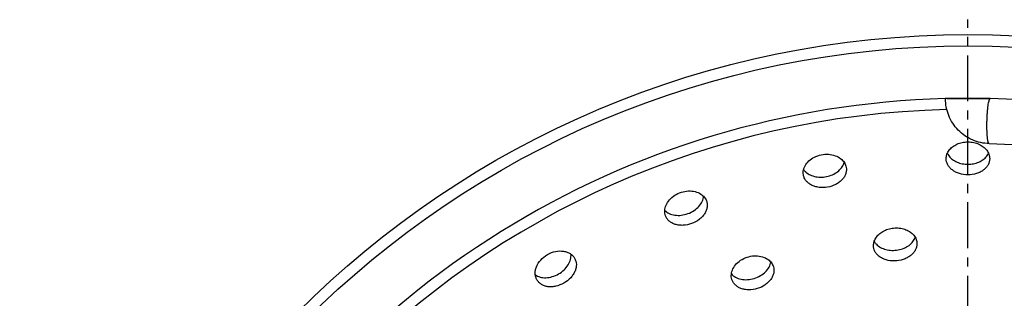
# Model space of a CAD drawing. Units: millimetres. Extents: x 93 to 350, y -163 to 192.
# Drawn here: x 95 to 226, y 57 to 94 of the extents above; entities that cross this region are included whole.
import ezdxf

# ---------------------------------------------------------------- set-up
doc = ezdxf.new("R2010")
doc.units = ezdxf.units.MM
doc.header["$LTSCALE"] = 16.335
doc.linetypes.add('CENTER', pattern=[0.6, 0.375, -0.075, 0.075, -0.075])
doc.layers.get('0').update_dxf_attribs({"linetype": 'CONTINUOUS'})
doc.layers.add('AXES', color=7, linetype='CONTINUOUS')
doc.layers.add('DEFAULT_1', color=7, linetype='CENTER')

msp = doc.modelspace()

# ---------------------------------------------------------------- linework, layer by layer
at = {"color": 9, "linetype": 'Continuous'}
msp.add_line((218.46, 83.47), (224.08, 83.47), dxfattribs=at)
at = {"color": 7, "linetype": 'Continuous'}
for p, q in [((227.47, 83.35), (224.25, 83.47)), ((224.1, 77.47), (224.1, 77.47))]:
    msp.add_line(p, q, dxfattribs=at)
msp.add_lwpolyline([(224.1, 77.47), (227.17, 77.36), (230.39, 77.15), (233.61, 76.85), (236.82, 76.46), (240.02, 75.98), (243.19, 75.42), (246.36, 74.77), (249.5, 74.03), (252.61, 73.2), (255.7, 72.29), (258.76, 71.29), (261.79, 70.21), (264.79, 69.04), (267.74, 67.8), (270.66, 66.47), (273.54, 65.07), (276.38, 63.58), (279.16, 62.02), (281.91, 60.39), (284.6, 58.68), (287.23, 56.9), (289.82, 55.05)], dxfattribs=at)
msp.add_open_spline([(224.1, 77.47), (223.72, 77.48), (222.95, 77.57), (221.84, 77.93), (220.83, 78.5), (219.94, 79.25), (219.22, 80.16), (218.68, 81.19), (218.35, 82.31), (218.27, 83.08), (218.27, 83.47)], degree=3, knots=[0, 0, 0, 0, 0.124889, 0.249788, 0.374726, 0.499704, 0.624726, 0.749792, 0.874883, 1, 1, 1, 1], dxfattribs=at)
at = {"color": 9, "linetype": 'Continuous'}
msp.add_open_spline([(224.1, 77.47), (224.07, 77.47), (224.03, 77.53), (224, 77.6), (223.97, 77.7), (223.94, 77.83), (223.91, 77.97), (223.89, 78.15), (223.86, 78.41), (223.83, 78.8), (223.8, 79.49), (223.8, 80.23), (223.83, 80.98), (223.86, 81.53), (223.9, 82.05), (223.95, 82.5), (224.01, 82.88), (224.07, 83.14), (224.12, 83.3), (224.16, 83.38), (224.19, 83.44), (224.22, 83.46), (224.23, 83.47)], degree=3, knots=[0, 0, 0, 0, 0.014702, 0.027385, 0.044069, 0.064763, 0.089358, 0.117667, 0.149465, 0.222367, 0.305473, 0.489907, 0.58448, 0.67599, 0.76108, 0.83665, 0.899987, 0.948913, 0.9675, 0.982067, 0.992714, 1, 1, 1, 1], dxfattribs=at)
at = {"layer": 'AXES', "color": 7, "linetype": 'Continuous'}
msp.add_circle((221.27, -34.49), 126.5, dxfattribs=at)
at = {"layer": 'AXES', "color": 9, "linetype": 'Continuous'}
msp.add_circle((221.27, -34.49), 125, dxfattribs=at)
at = {"layer": 'AXES', "color": 7, "linetype": 'Continuous'}
msp.add_arc((221.27, -34.49), 118, 88.5535, 271.4465, dxfattribs=at)
at = {"layer": 'AXES', "color": 9, "linetype": 'Continuous'}
msp.add_arc((221.27, -34.49), 116.54, 91.3852, 268.6148, dxfattribs=at)
at = {"layer": 'AXES', "color": 7, "linetype": 'Continuous'}
for points, knots in [([(218.77, 76.6), (218.9, 76.76), (219.22, 77.08), (219.81, 77.43), (220.51, 77.65), (221.02, 77.71), (221.27, 77.71)], [0, 0, 0, 0, 0.224201, 0.467926, 0.728835, 1, 1, 1, 1]), ([(221.27, 77.71), (221.53, 77.71), (222.03, 77.65), (222.73, 77.43), (223.32, 77.07), (223.64, 76.76), (223.77, 76.59)], [0, 0, 0, 0, 0.271166, 0.532085, 0.775803, 1, 1, 1, 1]), ([(218.37, 75.47), (218.37, 75.66), (218.44, 76.07), (218.65, 76.43), (218.77, 76.6)], [0, 0, 0, 0, 0.485679, 1, 1, 1, 1]), ([(223.77, 76.59), (223.9, 76.43), (224.1, 76.07), (224.17, 75.66), (224.17, 75.47)], [0, 0, 0, 0, 0.514305, 1, 1, 1, 1]), ([(199.32, 73.29), (199.3, 73.41), (199.28, 73.64), (199.35, 74.13), (199.62, 74.73), (200.2, 75.35), (201, 75.81), (201.93, 76.07), (202.88, 76.07), (203.75, 75.83), (204.24, 75.52), (204.44, 75.34)], [0, 0, 0, 0, 0.050639, 0.10246, 0.212433, 0.334695, 0.469093, 0.610589, 0.750716, 0.881702, 1, 1, 1, 1]), ([(199.66, 73.67), (199.83, 73.51), (200.25, 73.25), (200.98, 73.03), (201.79, 72.97), (202.61, 73.1), (203.38, 73.38), (204.03, 73.81), (204.51, 74.35), (204.7, 74.77), (204.76, 74.97)], [0, 0, 0, 0, 0.11387, 0.239183, 0.373789, 0.512509, 0.648796, 0.776907, 0.893794, 1, 1, 1, 1]), ([(204.44, 75.34), (204.59, 75.2), (204.85, 74.88), (205, 74.49), (205.03, 74.3)], [0, 0, 0, 0, 0.514332, 1, 1, 1, 1]), ([(221.27, 73.31), (220.89, 73.31), (220.31, 73.39), (219.63, 73.66), (219.19, 73.94), (218.83, 74.27), (218.57, 74.64), (218.41, 75.05), (218.37, 75.33), (218.37, 75.47)], [0, 0, 0, 0, 0.289008, 0.426086, 0.555183, 0.675762, 0.788619, 0.895745, 1, 1, 1, 1]), ([(218.52, 76.18), (218.54, 76.14), (218.61, 76), (218.7, 75.87), (218.77, 75.78)], [0, 0, 0, 0, 0.244716, 1, 1, 1, 1]), ([(218.77, 75.78), (218.9, 75.61), (219.22, 75.31), (219.82, 74.98), (220.52, 74.77), (221.02, 74.72), (221.27, 74.72)], [0, 0, 0, 0, 0.223102, 0.466731, 0.728192, 1, 1, 1, 1]), ([(221.27, 74.72), (221.52, 74.72), (222.02, 74.77), (222.72, 74.98), (223.32, 75.31), (223.64, 75.61), (223.77, 75.78)], [0, 0, 0, 0, 0.271812, 0.533264, 0.7769, 1, 1, 1, 1]), ([(224.17, 75.47), (224.17, 75.33), (224.14, 75.05), (223.98, 74.64), (223.71, 74.27), (223.36, 73.94), (222.92, 73.66), (222.23, 73.39), (221.66, 73.31), (221.27, 73.31)], [0, 0, 0, 0, 0.104249, 0.211378, 0.324231, 0.444808, 0.573903, 0.710981, 1, 1, 1, 1]), ([(223.77, 75.78), (223.8, 75.81), (223.89, 75.93), (223.97, 76.07), (224.02, 76.18)], [0, 0, 0, 0, 0.256097, 1, 1, 1, 1]), ([(205.03, 74.3), (205.06, 74.16), (205.07, 73.88), (204.98, 73.45), (204.79, 73.04), (204.5, 72.65), (204.11, 72.31), (203.48, 71.91), (202.56, 71.61), (201.6, 71.58), (200.87, 71.74), (200.39, 71.93), (199.98, 72.19), (199.66, 72.51), (199.43, 72.88), (199.34, 73.16), (199.32, 73.29)], [0, 0, 0, 0, 0.052124, 0.105689, 0.162115, 0.222404, 0.286952, 0.355489, 0.5, 0.644511, 0.713048, 0.777596, 0.837885, 0.894312, 0.947876, 1, 1, 1, 1]), ([(199.35, 74.02), (199.37, 73.99), (199.46, 73.86), (199.57, 73.75), (199.66, 73.67)], [0, 0, 0, 0, 0.244714, 1, 1, 1, 1]), ([(180.94, 67.84), (180.9, 67.95), (180.84, 68.18), (180.82, 68.67), (180.98, 69.31), (181.45, 70.02), (182.15, 70.62), (183.02, 71.03), (183.96, 71.2), (184.86, 71.12), (185.39, 70.9), (185.62, 70.75)], [0, 0, 0, 0, 0.050639, 0.10246, 0.212433, 0.334695, 0.469093, 0.610589, 0.750716, 0.881702, 1, 1, 1, 1]), ([(180.84, 68.56), (181, 68.4), (181.42, 68.11), (182.19, 67.89), (183.05, 67.89), (183.93, 68.1), (184.74, 68.5), (185.4, 69.06), (185.84, 69.72), (185.98, 70.21), (186, 70.44)], [0, 0, 0, 0, 0.1081, 0.22821, 0.360365, 0.500005, 0.639645, 0.771798, 0.891903, 1, 1, 1, 1]), ([(186.39, 69.83), (186.43, 69.7), (186.5, 69.42), (186.49, 68.98), (186.37, 68.54), (186.15, 68.11), (185.82, 67.7), (185.27, 67.21), (184.42, 66.75), (183.47, 66.55), (182.73, 66.58), (182.23, 66.68), (181.78, 66.87), (181.4, 67.13), (181.11, 67.46), (180.98, 67.71), (180.94, 67.84)], [0, 0, 0, 0, 0.052124, 0.105689, 0.162115, 0.222404, 0.286952, 0.355489, 0.5, 0.644511, 0.713048, 0.777596, 0.837885, 0.894312, 0.947876, 1, 1, 1, 1]), ([(185.62, 70.75), (185.8, 70.64), (186.11, 70.37), (186.32, 70.01), (186.39, 69.83)], [0, 0, 0, 0, 0.514332, 1, 1, 1, 1]), ([(208.98, 64.87), (209.09, 65.04), (209.37, 65.39), (209.93, 65.8), (210.6, 66.09), (211.35, 66.24), (212.11, 66.24), (212.83, 66.08), (213.46, 65.79), (213.8, 65.51), (213.95, 65.36)], [0, 0, 0, 0, 0.112126, 0.233988, 0.364436, 0.5, 0.635562, 0.766009, 0.887871, 1, 1, 1, 1]), ([(208.69, 63.7), (208.67, 63.9), (208.7, 64.31), (208.87, 64.69), (208.98, 64.87)], [0, 0, 0, 0, 0.485628, 1, 1, 1, 1]), ([(208.77, 64.42), (208.79, 64.39), (208.87, 64.26), (208.97, 64.14), (209.05, 64.05)], [0, 0, 0, 0, 0.244718, 1, 1, 1, 1]), ([(209.05, 64.05), (209.21, 63.89), (209.61, 63.59), (210.32, 63.31), (211.12, 63.2), (211.95, 63.26), (212.74, 63.49), (213.42, 63.86), (213.94, 64.36), (214.17, 64.76), (214.23, 64.96)], [0, 0, 0, 0, 0.113844, 0.239162, 0.373786, 0.512526, 0.648833, 0.776958, 0.893829, 1, 1, 1, 1]), ([(213.95, 65.36), (214.09, 65.2), (214.33, 64.86), (214.44, 64.47), (214.46, 64.27)], [0, 0, 0, 0, 0.514376, 1, 1, 1, 1]), ([(163.78, 59.28), (163.71, 59.41), (163.6, 59.67), (163.53, 60.11), (163.56, 60.57), (163.75, 61.22), (164.25, 62), (165.14, 62.73), (166.21, 63.14), (167.14, 63.18), (167.79, 63.01), (168.21, 62.81), (168.56, 62.54), (168.73, 62.31), (168.8, 62.18)], [0, 0, 0, 0, 0.052177, 0.106054, 0.162855, 0.223391, 0.355888, 0.500001, 0.644112, 0.776608, 0.837145, 0.893946, 0.947823, 1, 1, 1, 1]), ([(214.46, 64.27), (214.47, 64.13), (214.46, 63.85), (214.34, 63.43), (214.12, 63.03), (213.8, 62.67), (213.39, 62.36), (212.73, 62.01), (211.79, 61.78), (210.82, 61.83), (210.11, 62.03), (209.65, 62.26), (209.26, 62.55), (208.96, 62.9), (208.76, 63.29), (208.7, 63.56), (208.69, 63.7)], [0, 0, 0, 0, 0.052126, 0.105677, 0.162086, 0.222363, 0.286912, 0.355459, 0.5, 0.64454, 0.713087, 0.777637, 0.837915, 0.894324, 0.947874, 1, 1, 1, 1]), ([(163.56, 59.98), (163.75, 59.84), (164.21, 59.63), (165, 59.55), (165.85, 59.7), (166.68, 60.06), (167.41, 60.6), (167.96, 61.26), (168.29, 61.98), (168.34, 62.49), (168.31, 62.72)], [0, 0, 0, 0, 0.1081, 0.22821, 0.360365, 0.500005, 0.639645, 0.771798, 0.891903, 1, 1, 1, 1]), ([(168.8, 62.18), (168.87, 62.06), (168.98, 61.8), (169.05, 61.37), (169.01, 60.92), (168.86, 60.45), (168.62, 60), (168.16, 59.41), (167.4, 58.81), (166.5, 58.46), (165.77, 58.35), (165.25, 58.37), (164.78, 58.47), (164.36, 58.67), (164.02, 58.94), (163.85, 59.16), (163.78, 59.28)], [0, 0, 0, 0, 0.052124, 0.105689, 0.162115, 0.222404, 0.286952, 0.355489, 0.5, 0.644511, 0.713048, 0.777596, 0.837885, 0.894312, 0.947876, 1, 1, 1, 1]), ([(189.77, 59.36), (189.74, 59.47), (189.69, 59.7), (189.7, 60.19), (189.9, 60.82), (190.4, 61.51), (191.13, 62.07), (192.02, 62.43), (192.97, 62.55), (193.86, 62.42), (194.39, 62.17), (194.61, 62.01)], [0, 0, 0, 0, 0.050641, 0.102474, 0.212482, 0.334748, 0.469121, 0.610589, 0.750694, 0.881673, 1, 1, 1, 1]), ([(194.61, 62.01), (194.78, 61.89), (195.07, 61.6), (195.26, 61.23), (195.32, 61.04)], [0, 0, 0, 0, 0.514401, 1, 1, 1, 1]), ([(189.71, 60.09), (189.87, 59.91), (190.27, 59.6), (191.02, 59.34), (191.88, 59.29), (192.77, 59.46), (193.6, 59.82), (194.29, 60.33), (194.77, 60.96), (194.94, 61.45), (194.97, 61.68)], [0, 0, 0, 0, 0.108067, 0.228167, 0.360341, 0.500005, 0.639669, 0.771841, 0.891937, 1, 1, 1, 1]), ([(195.32, 61.04), (195.36, 60.91), (195.41, 60.63), (195.37, 60.2), (195.23, 59.76), (194.98, 59.34), (194.64, 58.96), (194.06, 58.49), (193.19, 58.08), (192.23, 57.94), (191.49, 58), (190.99, 58.13), (190.56, 58.34), (190.2, 58.63), (189.93, 58.97), (189.81, 59.23), (189.77, 59.36)], [0, 0, 0, 0, 0.052126, 0.105677, 0.162086, 0.222363, 0.286912, 0.355459, 0.5, 0.64454, 0.713087, 0.777637, 0.837915, 0.894324, 0.947874, 1, 1, 1, 1])]:
    msp.add_open_spline(points, degree=3, knots=knots, dxfattribs=at)
at = {"layer": 'DEFAULT_1', "color": 7, "linetype": 'CENTER'}
msp.add_line((221.27, -34.49), (221.27, 94.01), dxfattribs=at)

doc.saveas('drawing.dxf')
